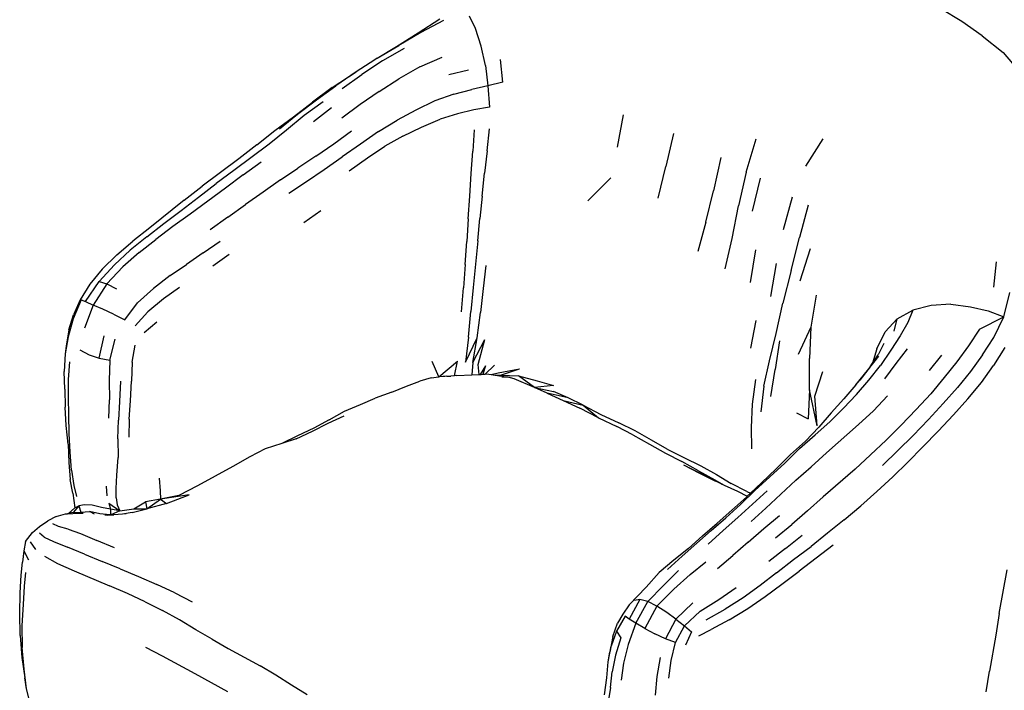
# Model space of a CAD drawing. Units: millimetres. Extents: x 3191 to 3782, y 1105 to 1478.
# Drawn here: x 3626 to 3727, y 1283 to 1352 of the extents above; entities that cross this region are included whole.
import ezdxf

# ---------------------------------------------------------------- set-up
doc = ezdxf.new("R2010")
doc.units = ezdxf.units.MM

msp = doc.modelspace()

# ---------------------------------------------------------------- linework, layer by layer
for p, q in [((3722.93, 1351.66), (3720.77, 1352.95)), ((3666.99, 1350.5), (3669.23, 1351.92)), ((3669.58, 1351.76), (3667.26, 1350.51)), ((3672.87, 1350.93), (3672.27, 1352.22)), ((3673.48, 1349.13), (3672.87, 1350.93)), ((3725.03, 1350.19), (3722.93, 1351.66)), ((3664.74, 1349.09), (3666.99, 1350.5)), ((3667.26, 1350.51), (3665, 1349.19)), ((3725.03, 1350.19), (3727.18, 1348.46)), ((3662.78, 1347.88), (3665, 1349.19)), ((3662.78, 1347.88), (3664.74, 1349.09)), ((3665.55, 1348.87), (3663.32, 1347.6)), ((3673.91, 1347.12), (3673.48, 1349.13)), ((3662.51, 1347.71), (3660.6, 1346.46)), ((3662.53, 1347.72), (3662.51, 1347.71)), ((3662.54, 1347.72), (3662.53, 1347.72)), ((3662.78, 1347.88), (3662.54, 1347.72)), ((3667.14, 1346.99), (3669.46, 1347.98)), ((3675.71, 1345.42), (3675.46, 1347.73)), ((3727.18, 1348.46), (3729.1, 1346.21)), ((3663.32, 1347.6), (3661.17, 1346.21)), ((3667.14, 1346.99), (3664.98, 1345.74)), ((3672.15, 1346.66), (3670.15, 1346.17)), ((3673.91, 1347.12), (3674.16, 1345.03)), ((3658.15, 1344.85), (3660.6, 1346.46)), ((3660.6, 1346.46), (3658.5, 1345.02)), ((3659.17, 1344.77), (3661.17, 1346.21)), ((3662.98, 1344.44), (3664.98, 1345.74)), ((3658.15, 1344.85), (3656.12, 1343.34)), ((3656.51, 1343.6), (3658.5, 1345.02)), ((3670.66, 1344.18), (3672.51, 1344.65)), ((3674.16, 1345.03), (3672.51, 1344.65)), ((3675.71, 1345.42), (3674.16, 1345.03)), ((3674.16, 1345.03), (3674.34, 1342.83)), ((3654.57, 1342.12), (3656.51, 1343.6)), ((3662.98, 1344.44), (3661.03, 1343.12)), ((3670.66, 1344.18), (3668.71, 1343.49)), ((3654.16, 1341.86), (3656.12, 1343.34)), ((3657.2, 1343.4), (3655.26, 1341.98)), ((3658.08, 1342.77), (3656.21, 1341.33)), ((3661.03, 1343.12), (3659.12, 1341.72)), ((3668.71, 1343.49), (3666.76, 1342.53)), ((3672.71, 1342.56), (3671.03, 1342.16)), ((3674.34, 1342.83), (3672.71, 1342.56)), ((3652.24, 1340.42), (3654.16, 1341.86)), ((3652.72, 1340.61), (3654.57, 1342.12)), ((3655.26, 1341.98), (3653.44, 1340.47)), ((3666.76, 1342.53), (3664.83, 1341.5)), ((3667.34, 1340.77), (3669.24, 1341.59)), ((3671.03, 1342.16), (3669.24, 1341.59)), ((3687.51, 1338.73), (3688.11, 1342.06)), ((3662.91, 1340.34), (3664.83, 1341.5)), ((3665.41, 1339.86), (3667.34, 1340.77)), ((3674.1, 1338.36), (3674.33, 1340.61)), ((3650.37, 1338.96), (3652.24, 1340.42)), ((3653.44, 1340.47), (3651.66, 1339.03)), ((3658.3, 1339.07), (3660.14, 1340.4)), ((3662.91, 1340.34), (3661.04, 1339.04)), ((3665.41, 1339.86), (3663.57, 1338.84)), ((3672.74, 1340.51), (3672.6, 1338.32)), ((3693.26, 1340.12), (3692.48, 1336.72)), ((3700.75, 1336.14), (3701.76, 1339.58)), ((3708.64, 1339.58), (3706.86, 1336.76)), ((3651.66, 1339.03), (3648.03, 1336.32)), ((3650.37, 1338.96), (3648.53, 1337.51)), ((3656.46, 1337.79), (3658.3, 1339.07)), ((3661.04, 1339.04), (3659.17, 1337.71)), ((3661.77, 1337.61), (3663.57, 1338.84)), ((3648.53, 1337.51), (3646.64, 1336.11)), ((3656.46, 1337.79), (3654.61, 1336.55)), ((3657.31, 1336.42), (3659.17, 1337.71)), ((3659.9, 1336.28), (3661.77, 1337.61)), ((3672.45, 1336), (3672.6, 1338.32)), ((3674.1, 1338.36), (3673.82, 1336.03)), ((3698.12, 1337.67), (3697.36, 1334.24)), ((3648.99, 1335.86), (3650.81, 1337.21)), ((3652.81, 1335.36), (3654.61, 1336.55)), ((3691.68, 1333.49), (3692.48, 1336.72)), ((3646.64, 1336.11), (3644.76, 1334.71)), ((3648.03, 1336.32), (3646.19, 1334.97)), ((3648.99, 1335.86), (3647.17, 1334.51)), ((3655.48, 1335.19), (3657.31, 1336.42)), ((3672.3, 1333.67), (3672.45, 1336)), ((3673.56, 1333.69), (3673.82, 1336.03)), ((3686.82, 1335.55), (3684.46, 1333.21)), ((3700.75, 1336.14), (3699.94, 1332.68)), ((3701.38, 1332.12), (3702.22, 1335.52)), ((3642.91, 1333.26), (3644.76, 1334.71)), ((3644.38, 1333.58), (3646.19, 1334.97)), ((3647.17, 1334.51), (3645.35, 1333.18)), ((3652.81, 1335.36), (3651.02, 1334.1)), ((3653.69, 1334), (3655.48, 1335.19)), ((3642.59, 1332.19), (3644.38, 1333.58)), ((3651.02, 1334.1), (3649.2, 1332.81)), ((3672.14, 1331.36), (3672.3, 1333.67)), ((3673.56, 1333.69), (3673.32, 1331.38)), ((3696.57, 1330.99), (3697.36, 1334.24)), ((3704.59, 1330.24), (3705.52, 1333.61)), ((3642.91, 1333.26), (3639.38, 1330.42)), ((3645.35, 1333.18), (3643.53, 1331.84)), ((3647.39, 1331.52), (3649.2, 1332.81)), ((3699.3, 1329.33), (3699.94, 1332.68)), ((3707.11, 1332.75), (3706.22, 1329.43)), ((3640.81, 1330.86), (3642.59, 1332.19)), ((3643.53, 1331.84), (3641.74, 1330.54)), ((3647.39, 1331.52), (3645.59, 1330.21)), ((3655.21, 1330.96), (3656.96, 1332.21)), ((3639.38, 1330.42), (3637.63, 1329.04)), ((3639.07, 1329.49), (3640.81, 1330.86)), ((3641.74, 1330.54), (3639.98, 1329.22)), ((3672.14, 1331.36), (3671.98, 1329.01)), ((3673.11, 1329.07), (3673.32, 1331.38)), ((3696.57, 1330.99), (3695.75, 1327.97)), ((3639.07, 1329.49), (3637.36, 1328.11)), ((3705.36, 1326.02), (3706.22, 1329.43)), ((3635.96, 1327.63), (3637.63, 1329.04)), ((3638.26, 1327.87), (3639.98, 1329.22)), ((3644.87, 1327.84), (3646.6, 1329.05)), ((3671.81, 1326.64), (3671.98, 1329.01)), ((3673.11, 1329.07), (3672.66, 1324.29)), ((3698.56, 1326.21), (3699.3, 1329.33)), ((3634.46, 1326.15), (3635.96, 1327.63)), ((3635.73, 1326.62), (3637.36, 1328.11)), ((3638.26, 1327.87), (3636.59, 1326.4)), ((3644.87, 1327.84), (3643.14, 1326.65)), ((3647.52, 1327.69), (3645.87, 1326.48)), ((3701.17, 1324.81), (3701.73, 1328.15)), ((3707.34, 1328.26), (3706.25, 1324.92)), ((3635.73, 1326.62), (3634.15, 1324.9)), ((3636.59, 1326.4), (3634.95, 1324.67)), ((3641.46, 1325.51), (3643.14, 1326.65)), ((3671.81, 1326.64), (3671.64, 1324.25)), ((3673.93, 1326.53), (3673.68, 1324.16)), ((3703.29, 1323.35), (3703.86, 1326.74)), ((3726.45, 1326.92), (3726.18, 1324.3)), ((3634.46, 1326.15), (3633.18, 1324.61)), ((3641.46, 1325.51), (3639.73, 1324.19)), ((3705.36, 1326.02), (3704.51, 1322.66)), ((3633.18, 1324.61), (3632.19, 1323.02)), ((3632.74, 1322.83), (3634.15, 1324.9)), ((3634.95, 1324.67), (3633.53, 1322.47)), ((3634.15, 1324.9), (3634.95, 1324.67)), ((3634.95, 1324.67), (3635.95, 1324.14)), ((3638.11, 1322.7), (3639.73, 1324.19)), ((3642.42, 1324.28), (3640.76, 1323.11)), ((3671.45, 1321.78), (3671.64, 1324.25)), ((3672.66, 1324.29), (3672.42, 1321.81)), ((3673.68, 1324.16), (3673.39, 1321.69)), ((3707.94, 1323.49), (3707.38, 1320.19)), ((3727.24, 1321.26), (3727.87, 1323.76)), ((3632.32, 1323.01), (3631.48, 1321.05)), ((3632.19, 1323.02), (3631.52, 1321.48)), ((3632.32, 1323.01), (3632.74, 1322.83)), ((3633.53, 1322.47), (3632.65, 1320.11)), ((3632.74, 1322.83), (3633.53, 1322.47)), ((3634.52, 1322.04), (3633.53, 1322.47)), ((3636.79, 1320.96), (3638.11, 1322.7)), ((3640.76, 1323.11), (3639.17, 1321.76)), ((3703.82, 1319.54), (3704.51, 1322.66)), ((3719.76, 1322.41), (3717.89, 1321.94)), ((3721.8, 1322.55), (3719.76, 1322.41)), ((3721.8, 1322.55), (3723.82, 1322.3)), ((3723.82, 1322.3), (3725.65, 1321.89)), ((3631.05, 1319.93), (3631.52, 1321.48)), ((3635.64, 1321.52), (3634.52, 1322.04)), ((3635.64, 1321.52), (3636.79, 1320.96)), ((3639.17, 1321.76), (3637.85, 1320.33)), ((3672.18, 1319.17), (3672.42, 1321.81)), ((3673.04, 1319.11), (3673.39, 1321.69)), ((3716.28, 1321.05), (3717.89, 1321.94)), ((3717.89, 1321.94), (3717.38, 1320.66)), ((3725.65, 1321.89), (3727.24, 1321.26)), ((3631.48, 1321.05), (3630.97, 1319.21)), ((3640.08, 1320.72), (3638.8, 1319.62)), ((3701.72, 1320.89), (3701.2, 1318.02)), ((3715.05, 1319.71), (3716.28, 1321.05)), ((3715.97, 1319.78), (3716.28, 1321.05)), ((3717.38, 1320.66), (3716.59, 1319.32)), ((3724.76, 1319.99), (3727.24, 1321.26)), ((3726.21, 1319.14), (3727.24, 1321.26)), ((3631.05, 1319.93), (3630.75, 1318.27)), ((3634.16, 1317.02), (3634.67, 1319.3)), ((3703.14, 1316.73), (3703.82, 1319.54)), ((3707.38, 1320.19), (3706.09, 1317.37)), ((3707.38, 1320.19), (3707.27, 1316.96)), ((3714.17, 1317.95), (3715.05, 1319.71)), ((3716.59, 1319.32), (3715.64, 1317.82)), ((3724.76, 1319.99), (3723.61, 1318.27)), ((3630.97, 1319.21), (3630.65, 1317.45)), ((3630.75, 1318.27), (3630.65, 1317.45)), ((3635.27, 1316.79), (3635.79, 1318.95)), ((3637.56, 1316.59), (3637.86, 1318.35)), ((3672.18, 1319.17), (3671.87, 1316.61)), ((3671.87, 1316.61), (3673.04, 1319.11)), ((3672.6, 1316.57), (3673.04, 1319.11)), ((3672.6, 1316.57), (3673.84, 1318.93)), ((3673.17, 1316.34), (3673.84, 1318.93)), ((3704.18, 1318.8), (3703.72, 1315.83)), ((3714.92, 1318.51), (3714.33, 1317.35)), ((3723.61, 1318.27), (3722.41, 1316.62)), ((3725.05, 1317.34), (3726.21, 1319.14)), ((3630.65, 1317.45), (3630.57, 1315.63)), ((3632.16, 1317.88), (3633.12, 1317.36)), ((3633.12, 1317.36), (3634.16, 1317.02)), ((3714.17, 1317.95), (3713.73, 1316.48)), ((3713.73, 1316.48), (3714.33, 1317.35)), ((3715.64, 1317.82), (3714.55, 1316.25)), ((3717.29, 1317.98), (3716.15, 1316.46)), ((3720.83, 1317.31), (3719.57, 1315.73)), ((3725.05, 1317.34), (3723.82, 1315.65)), ((3727.37, 1318.11), (3726.2, 1316.24)), ((3631.01, 1314.81), (3631.15, 1316.62)), ((3634.16, 1317.02), (3635.27, 1316.79)), ((3635.27, 1316.79), (3635.19, 1314.71)), ((3637.56, 1316.59), (3637.49, 1314.64)), ((3669.12, 1315.07), (3668.43, 1316.68)), ((3669.12, 1315.07), (3671.04, 1316.7)), ((3670.71, 1315.19), (3671.04, 1316.7)), ((3672.6, 1316.57), (3672.5, 1315.29)), ((3673.26, 1315.33), (3673.17, 1316.34)), ((3673.92, 1316.23), (3673.36, 1315.34)), ((3673.92, 1316.23), (3673.63, 1315.36)), ((3673.87, 1315.37), (3674.85, 1316.29)), ((3702.57, 1314.11), (3703.14, 1316.73)), ((3707.27, 1313.74), (3707.27, 1316.96)), ((3713.24, 1315.74), (3714.38, 1317.2)), ((3713.36, 1314.73), (3714.55, 1316.25)), ((3713.49, 1316.13), (3713.73, 1316.48)), ((3716.15, 1316.46), (3714.97, 1314.89)), ((3722.41, 1316.62), (3721.11, 1315)), ((3724.97, 1314.51), (3726.2, 1316.24)), ((3630.61, 1313.81), (3630.57, 1315.63)), ((3670.97, 1315.21), (3670.71, 1315.19)), ((3670.97, 1315.21), (3672.5, 1315.29)), ((3672.5, 1315.29), (3673.26, 1315.33)), ((3673.26, 1315.33), (3673.36, 1315.34)), ((3673.36, 1315.34), (3673.45, 1315.34)), ((3673.45, 1315.34), (3673.63, 1315.36)), ((3673.63, 1315.36), (3673.87, 1315.37)), ((3673.87, 1315.37), (3674, 1315.38)), ((3674, 1315.38), (3674.5, 1315.31)), ((3674.5, 1315.31), (3675.23, 1315.49)), ((3674.5, 1315.31), (3674.71, 1315.28)), ((3674.71, 1315.28), (3675.45, 1315.26)), ((3674.71, 1315.28), (3676.23, 1315.06)), ((3675.23, 1315.49), (3677.42, 1315.9)), ((3675.45, 1315.26), (3677.42, 1315.9)), ((3675.45, 1315.26), (3677.3, 1315.2)), ((3703.27, 1313.06), (3703.72, 1315.83)), ((3707.82, 1313.11), (3708.63, 1315.63)), ((3712.03, 1314.27), (3713.24, 1315.74)), ((3713.49, 1316.13), (3712.42, 1314.75)), ((3723.82, 1315.65), (3722.47, 1313.98)), ((3630.99, 1312.99), (3631.01, 1314.81)), ((3635.19, 1314.71), (3635.23, 1312.73)), ((3636.34, 1314.64), (3636.25, 1312.55)), ((3637.38, 1312.61), (3637.49, 1314.64)), ((3665.78, 1314.12), (3667.17, 1314.63)), ((3668.32, 1314.97), (3667.17, 1314.63)), ((3668.32, 1314.97), (3669.12, 1315.07)), ((3670.36, 1315.16), (3669.12, 1315.07)), ((3669.94, 1315.14), (3669.12, 1315.07)), ((3669.94, 1315.14), (3670.36, 1315.16)), ((3670.71, 1315.19), (3670.36, 1315.16)), ((3676.23, 1315.06), (3675.6, 1315.06)), ((3676.85, 1314.88), (3676.23, 1315.06)), ((3678.97, 1313.98), (3676.85, 1314.88)), ((3678.97, 1313.98), (3677.3, 1315.2)), ((3677.3, 1315.2), (3679.24, 1314.66)), ((3680.92, 1314.21), (3678.97, 1313.98)), ((3679.24, 1314.66), (3680.92, 1314.21)), ((3701.7, 1314.81), (3701.35, 1312.27)), ((3712.03, 1314.27), (3710.78, 1312.81)), ((3712.03, 1314.27), (3712.42, 1314.75)), ((3712.1, 1313.28), (3713.36, 1314.73)), ((3721.11, 1315), (3719.73, 1313.35)), ((3723.55, 1312.82), (3724.97, 1314.51)), ((3630.61, 1313.81), (3630.65, 1311.97)), ((3664.28, 1313.52), (3662.56, 1312.88)), ((3664.28, 1313.52), (3665.78, 1314.12)), ((3678.97, 1313.98), (3680.9, 1313.56)), ((3680.27, 1313.4), (3678.97, 1313.98)), ((3682.42, 1312.94), (3680.27, 1313.4)), ((3680.27, 1313.4), (3681.91, 1312.66)), ((3682.42, 1312.94), (3680.9, 1313.56)), ((3702.57, 1314.11), (3702.24, 1311.49)), ((3707.27, 1313.74), (3707.13, 1310.75)), ((3708.03, 1310.05), (3707.27, 1313.74)), ((3712.1, 1313.28), (3710.74, 1311.86)), ((3719.73, 1313.35), (3718.24, 1311.73)), ((3721.02, 1312.33), (3722.47, 1313.98)), ((3631.02, 1311.14), (3630.99, 1312.99)), ((3635.14, 1310.82), (3635.23, 1312.73)), ((3636.25, 1312.55), (3636.13, 1310.62)), ((3637.24, 1310.74), (3637.38, 1312.61)), ((3659.4, 1311.54), (3661.06, 1312.25)), ((3661.06, 1312.25), (3662.56, 1312.88)), ((3681.91, 1312.66), (3683.98, 1312.16)), ((3681.91, 1312.66), (3683.63, 1311.87)), ((3683.98, 1312.16), (3682.42, 1312.94)), ((3701.35, 1312.27), (3701.26, 1309.88)), ((3708.03, 1310.05), (3707.82, 1313.11)), ((3710.78, 1312.81), (3709.47, 1311.38)), ((3713.84, 1311.58), (3715.27, 1313.14)), ((3719.51, 1310.68), (3721.02, 1312.33)), ((3722.06, 1311.18), (3723.55, 1312.82)), ((3630.75, 1310.08), (3630.65, 1311.97)), ((3657.82, 1310.67), (3659.4, 1311.54)), ((3685.55, 1310.87), (3683.63, 1311.87)), ((3683.98, 1312.16), (3685.79, 1311.2)), ((3683.98, 1312.16), (3685.55, 1310.87)), ((3685.79, 1311.2), (3687.63, 1310.34)), ((3705.91, 1311.37), (3707.13, 1310.75)), ((3709.47, 1311.38), (3708.21, 1309.89)), ((3709.34, 1310.47), (3710.74, 1311.86)), ((3713.84, 1311.58), (3712.29, 1310.17)), ((3716.7, 1310.12), (3718.24, 1311.73)), ((3722.06, 1311.18), (3720.49, 1309.51)), ((3631.07, 1309.24), (3631.02, 1311.14)), ((3636.09, 1308.71), (3636.13, 1310.62)), ((3637.24, 1310.74), (3637.22, 1308.89)), ((3656.1, 1309.51), (3657.72, 1310.33)), ((3657.82, 1310.67), (3656.23, 1309.81)), ((3657.72, 1310.33), (3659.36, 1311.08)), ((3685.55, 1310.87), (3687.43, 1309.97)), ((3689.32, 1309.53), (3687.63, 1310.34)), ((3709.34, 1310.47), (3707.83, 1309.13)), ((3709.01, 1307.28), (3712.29, 1310.17)), ((3719.51, 1310.68), (3717.93, 1309.06)), ((3630.95, 1308.14), (3630.75, 1310.08)), ((3631.18, 1307.33), (3631.07, 1309.24)), ((3654.44, 1308.7), (3656.1, 1309.51)), ((3656.23, 1309.81), (3654.57, 1309.01)), ((3689.09, 1309.1), (3687.43, 1309.97)), ((3690.98, 1308.58), (3689.32, 1309.53)), ((3701.26, 1309.88), (3701.29, 1307.69)), ((3706.24, 1307.72), (3707.83, 1309.13)), ((3706.83, 1308.47), (3708.21, 1309.89)), ((3716.7, 1310.12), (3715.13, 1308.58)), ((3720.49, 1309.51), (3718.92, 1307.88)), ((3630.95, 1308.14), (3631.03, 1306.27)), ((3636.09, 1308.71), (3636.1, 1306.78)), ((3652.97, 1308.23), (3651.23, 1307.66)), ((3654.57, 1309.01), (3652.97, 1308.23)), ((3654.44, 1308.7), (3652.97, 1308.23)), ((3689.09, 1309.1), (3690.78, 1308.14)), ((3690.78, 1308.14), (3692.43, 1307.22)), ((3692.61, 1307.65), (3690.98, 1308.58)), ((3706.83, 1308.47), (3705.31, 1307.09)), ((3713.53, 1307.07), (3715.13, 1308.58)), ((3717.93, 1309.06), (3716.36, 1307.5)), ((3631.3, 1305.47), (3631.18, 1307.33)), ((3651.23, 1307.66), (3649.65, 1306.85)), ((3692.43, 1307.22), (3694.13, 1306.38)), ((3692.61, 1307.65), (3694.31, 1306.79)), ((3706.24, 1307.72), (3704.71, 1306.21)), ((3707.42, 1305.84), (3709.01, 1307.28)), ((3716.36, 1307.5), (3714.77, 1305.97)), ((3717.37, 1306.31), (3718.92, 1307.88)), ((3631.03, 1306.27), (3631.16, 1304.53)), ((3635.99, 1304.95), (3636.1, 1306.78)), ((3649.65, 1306.85), (3647.91, 1305.87)), ((3695.83, 1305.4), (3694.13, 1306.38)), ((3694.31, 1306.79), (3696.06, 1305.93)), ((3703.19, 1304.79), (3704.71, 1306.21)), ((3703.81, 1305.62), (3705.31, 1307.09)), ((3711.94, 1305.59), (3713.53, 1307.07)), ((3715.82, 1304.79), (3717.37, 1306.31)), ((3631.3, 1305.47), (3631.54, 1303.91)), ((3647.91, 1305.87), (3646.09, 1304.86)), ((3695.97, 1305.13), (3694.31, 1305.98)), ((3694.85, 1305.77), (3696.54, 1304.9)), ((3695.83, 1305.4), (3697.5, 1304.5)), ((3697.61, 1304.33), (3695.97, 1305.13)), ((3696.06, 1305.93), (3697.69, 1305.03)), ((3703.81, 1305.62), (3702.32, 1304.16)), ((3705.84, 1304.44), (3707.42, 1305.84)), ((3711.94, 1305.59), (3708.66, 1302.73)), ((3631.44, 1303.1), (3631.16, 1304.53)), ((3635.91, 1303.59), (3635.99, 1304.95)), ((3640.32, 1304.65), (3640.44, 1303.37)), ((3646.09, 1304.86), (3644.29, 1303.86)), ((3698.18, 1304.07), (3696.54, 1304.9)), ((3697.5, 1304.5), (3698.47, 1303.94)), ((3697.69, 1305.03), (3699.21, 1304.1)), ((3698.18, 1304.07), (3698.47, 1303.94)), ((3700.81, 1303.3), (3699.21, 1304.1)), ((3702.32, 1304.16), (3701.19, 1303.12)), ((3701.64, 1303.4), (3703.19, 1304.79)), ((3705.84, 1304.44), (3702.77, 1301.57)), ((3714.2, 1303.29), (3715.82, 1304.79)), ((3631.44, 1303.1), (3631.66, 1301.59)), ((3631.54, 1303.91), (3631.82, 1302.77)), ((3634.99, 1302.84), (3634.9, 1303.84)), ((3635.91, 1302.62), (3635.91, 1303.59)), ((3640.44, 1303.37), (3640.47, 1302.49)), ((3644.29, 1303.86), (3642.37, 1302.87)), ((3698.47, 1303.94), (3699.84, 1303.33)), ((3699.84, 1303.33), (3700.85, 1302.8)), ((3699.87, 1300.61), (3702.89, 1303.37)), ((3700.15, 1301.96), (3701.64, 1303.4)), ((3700.81, 1303.3), (3701.19, 1303.12)), ((3701.19, 1303.12), (3700.85, 1302.8)), ((3712.53, 1301.81), (3714.2, 1303.29)), ((3635.15, 1302.09), (3636.27, 1301.3)), ((3635.15, 1302.09), (3635.32, 1301.47)), ((3635.91, 1302.62), (3636, 1301.91)), ((3637.71, 1301.5), (3638.92, 1302.22)), ((3640.47, 1302.49), (3638.92, 1302.22)), ((3638.92, 1302.22), (3639.07, 1301.49)), ((3639.07, 1301.49), (3640.47, 1302.49)), ((3641.09, 1302.06), (3639.07, 1301.49)), ((3643.42, 1302.95), (3640.47, 1302.49)), ((3642.37, 1302.87), (3640.47, 1302.49)), ((3640.47, 1302.49), (3641.09, 1302.06)), ((3641.09, 1302.06), (3643.42, 1302.95)), ((3699.27, 1301.38), (3700.8, 1302.75)), ((3700.85, 1302.8), (3700.8, 1302.75)), ((3708.66, 1302.73), (3707.04, 1301.3)), ((3630.9, 1301), (3631.46, 1301.02)), ((3631, 1301.02), (3630.9, 1301)), ((3631.66, 1301.59), (3631, 1301.02)), ((3631.47, 1301.14), (3631, 1301.02)), ((3632.52, 1301.03), (3631.46, 1301.02)), ((3632.05, 1301.8), (3631.47, 1301.14)), ((3631.47, 1301.14), (3632.28, 1301.17)), ((3631.66, 1301.59), (3632.05, 1301.8)), ((3632.66, 1301.91), (3632.05, 1301.8)), ((3632.05, 1301.8), (3632.28, 1301.17)), ((3632.28, 1301.17), (3633.17, 1301.24)), ((3633.45, 1301.87), (3632.66, 1301.91)), ((3633.68, 1300.94), (3633.17, 1301.24)), ((3634.22, 1300.98), (3633.17, 1301.24)), ((3634.4, 1301.63), (3633.45, 1301.87)), ((3635.32, 1301.47), (3634.4, 1301.63)), ((3636.27, 1301.3), (3635.32, 1301.47)), ((3635.32, 1301.47), (3635.32, 1300.88)), ((3636.27, 1301.3), (3635.34, 1300.88)), ((3636, 1301.91), (3636.27, 1301.3)), ((3636.27, 1301.3), (3637.71, 1301.5)), ((3637.54, 1301.12), (3636.56, 1300.95)), ((3637.54, 1301.12), (3639.07, 1301.49)), ((3637.71, 1301.5), (3639.07, 1301.49)), ((3699.27, 1301.38), (3697.76, 1300.02)), ((3698.65, 1300.59), (3700.15, 1301.96)), ((3702.77, 1301.57), (3701.24, 1300.2)), ((3707.04, 1301.3), (3705.43, 1299.89)), ((3710.81, 1300.38), (3712.53, 1301.81)), ((3628.03, 1299.67), (3628.86, 1300.27)), ((3629.72, 1300.71), (3628.86, 1300.27)), ((3629.72, 1300.71), (3630.7, 1300.99)), ((3630.7, 1300.99), (3630.9, 1301)), ((3635.26, 1300.88), (3634.22, 1300.98)), ((3634.75, 1300.88), (3635.26, 1300.88)), ((3635.68, 1300.88), (3635.01, 1300.83)), ((3635.26, 1300.88), (3635.32, 1300.88)), ((3635.32, 1300.88), (3635.34, 1300.88)), ((3635.34, 1300.88), (3635.68, 1300.88)), ((3636.56, 1300.95), (3635.68, 1300.88)), ((3636.93, 1300.98), (3636.56, 1300.95)), ((3696.26, 1298.73), (3697.76, 1300.02)), ((3697.15, 1299.28), (3698.65, 1300.59)), ((3699.87, 1300.61), (3698.36, 1299.26)), ((3702.57, 1299.47), (3704.17, 1300.82)), ((3710.81, 1300.38), (3709.11, 1299)), ((3626.57, 1298.14), (3627.3, 1299.07)), ((3627.3, 1299.07), (3628.03, 1299.67)), ((3628.49, 1298.6), (3628.02, 1298.99)), ((3629.98, 1299.69), (3629.38, 1299.95)), ((3630.96, 1299.42), (3629.98, 1299.69)), ((3630.96, 1299.42), (3632.25, 1298.97)), ((3695.65, 1297.97), (3697.15, 1299.28)), ((3698.36, 1299.26), (3696.84, 1297.88)), ((3700.94, 1298.07), (3702.57, 1299.47)), ((3703.75, 1298.51), (3705.43, 1299.89)), ((3709.11, 1299), (3707.43, 1297.63)), ((3626.57, 1298.14), (3626.42, 1297.18)), ((3627.07, 1298.11), (3627.6, 1297.32)), ((3628.49, 1298.6), (3629.47, 1298.15)), ((3629.47, 1298.15), (3630.89, 1297.56)), ((3632.25, 1298.97), (3633.9, 1298.25)), ((3635.72, 1297.5), (3633.9, 1298.25)), ((3696.26, 1298.73), (3694.81, 1297.43)), ((3700.94, 1298.07), (3699.36, 1296.69)), ((3704.78, 1297.43), (3706.5, 1298.8)), ((3626.42, 1297.18), (3626.28, 1296.02)), ((3626.42, 1297.18), (3626.88, 1296.24)), ((3632.63, 1296.84), (3630.89, 1297.56)), ((3694.81, 1297.43), (3693.29, 1296.21)), ((3695.65, 1297.97), (3694.16, 1296.62)), ((3704.78, 1297.43), (3703.07, 1296.07)), ((3705.61, 1296.27), (3707.43, 1297.63)), ((3709.7, 1297.77), (3707.95, 1296.44)), ((3626.14, 1294.66), (3626.28, 1296.02)), ((3628.52, 1296.63), (3629.88, 1295.86)), ((3632.63, 1296.84), (3634.45, 1296.07)), ((3636.3, 1295.32), (3634.45, 1296.07)), ((3693.29, 1296.21), (3691.77, 1294.94)), ((3692.65, 1295.24), (3694.16, 1296.62)), ((3694.99, 1294.73), (3696.57, 1296.06)), ((3697.78, 1295.35), (3699.36, 1296.69)), ((3703.85, 1294.92), (3705.61, 1296.27)), ((3707.95, 1296.44), (3706.18, 1295.09)), ((3626.58, 1294.96), (3626.44, 1293.55)), ((3629.88, 1295.86), (3631.58, 1295.11)), ((3631.58, 1295.11), (3635.22, 1293.57)), ((3636.3, 1295.32), (3638.21, 1294.54)), ((3690.46, 1293.43), (3691.77, 1294.94)), ((3693.78, 1295.15), (3692.24, 1293.61)), ((3704.42, 1293.76), (3706.18, 1295.09)), ((3726.76, 1290.72), (3727.59, 1295.22)), ((3626.03, 1292.87), (3626.14, 1294.66)), ((3638.21, 1294.54), (3640.09, 1293.72)), ((3693.3, 1293.24), (3694.99, 1294.73)), ((3703.85, 1294.92), (3702.18, 1293.61)), ((3626.44, 1293.55), (3626.33, 1291.66)), ((3637.08, 1292.77), (3635.22, 1293.57)), ((3641.93, 1292.86), (3640.09, 1293.72)), ((3688.7, 1291.62), (3690.46, 1293.43)), ((3690.62, 1291.96), (3692.24, 1293.61)), ((3693.3, 1293.24), (3691.54, 1291.48)), ((3697.91, 1292.18), (3699.72, 1293.42)), ((3702.18, 1293.61), (3700.42, 1292.33)), ((3702.7, 1292.48), (3704.42, 1293.76)), ((3625.98, 1290.73), (3626.03, 1292.87)), ((3638.9, 1291.92), (3637.08, 1292.77)), ((3638.9, 1291.92), (3640.66, 1291.03)), ((3641.93, 1292.86), (3643.74, 1291.92)), ((3689.81, 1292.18), (3688.71, 1290.16)), ((3689.81, 1292.18), (3689.24, 1292.05)), ((3689.37, 1289.75), (3690.62, 1291.96)), ((3690.62, 1291.96), (3689.81, 1292.18)), ((3691.54, 1291.48), (3690.62, 1291.96)), ((3696.01, 1290.97), (3697.91, 1292.18)), ((3700.42, 1292.33), (3698.56, 1291.16)), ((3700.9, 1291.23), (3702.7, 1292.48)), ((3626.33, 1291.66), (3626.21, 1289.48)), ((3642.41, 1290.06), (3640.66, 1291.03)), ((3688.7, 1291.62), (3688.05, 1290.65)), ((3691.54, 1291.48), (3690.32, 1289.19)), ((3692.56, 1290.82), (3691.54, 1291.48)), ((3695.25, 1291.84), (3693.5, 1290.14)), ((3696.01, 1290.97), (3694.38, 1289.45)), ((3696.63, 1290.07), (3698.56, 1291.16)), ((3698.99, 1290.08), (3700.9, 1291.23)), ((3626.03, 1288.46), (3625.98, 1290.73)), ((3644.12, 1289.06), (3642.41, 1290.06)), ((3688.28, 1290.47), (3687.41, 1288.91)), ((3688.05, 1290.65), (3687.51, 1289.73)), ((3688.71, 1290.16), (3688.28, 1290.47)), ((3689.37, 1289.75), (3688.71, 1290.16)), ((3693.5, 1290.14), (3692.43, 1288.13)), ((3693.5, 1290.14), (3692.56, 1290.82)), ((3693.5, 1290.14), (3694.38, 1289.45)), ((3698.99, 1290.08), (3697.12, 1289.08)), ((3726.76, 1290.72), (3726.44, 1288.51)), ((3626.21, 1289.48), (3626.23, 1287.22)), ((3645.77, 1288.09), (3644.12, 1289.06)), ((3687.41, 1288.91), (3686.86, 1287.38)), ((3687, 1288.36), (3687.51, 1289.73)), ((3687.41, 1288.91), (3687.84, 1288.21)), ((3689.37, 1289.75), (3688.61, 1287.55)), ((3690.32, 1289.19), (3689.37, 1289.75)), ((3690.32, 1289.19), (3691.35, 1288.64)), ((3693.45, 1287.74), (3694.38, 1289.45)), ((3694.38, 1289.45), (3695.11, 1288.85)), ((3695.85, 1288.43), (3697.12, 1289.08)), ((3626.03, 1288.46), (3626.19, 1286.21)), ((3645.77, 1288.09), (3647.43, 1287.14)), ((3687, 1288.36), (3686.72, 1286.75)), ((3687.84, 1288.21), (3687.29, 1286.43)), ((3692.43, 1288.13), (3691.35, 1288.64)), ((3693.45, 1287.74), (3692.43, 1288.13)), ((3695.11, 1288.85), (3694.48, 1287.48)), ((3726.44, 1288.51), (3725.79, 1284.79)), ((3626.43, 1284.99), (3626.23, 1287.22)), ((3640.67, 1286.34), (3638.96, 1287.24)), ((3647.43, 1287.14), (3649.08, 1286.23)), ((3686.53, 1285.75), (3686.86, 1287.38)), ((3688.61, 1287.55), (3688.12, 1285.63)), ((3693.03, 1285.9), (3693.45, 1287.74)), ((3626.19, 1286.21), (3626.49, 1284.11)), ((3644.05, 1284.51), (3640.67, 1286.34)), ((3649.08, 1286.23), (3650.72, 1285.33)), ((3686.53, 1285.75), (3686.72, 1286.75)), ((3687.29, 1286.43), (3686.96, 1284.73)), ((3691.88, 1286.2), (3691.55, 1284.23)), ((3692.78, 1284.08), (3693.03, 1285.9)), ((3626.69, 1282.97), (3626.43, 1284.99)), ((3652.35, 1284.37), (3650.72, 1285.33)), ((3686.41, 1284.1), (3686.53, 1285.75)), ((3688.12, 1285.63), (3687.88, 1283.86)), ((3626.69, 1282.97), (3626.49, 1284.11)), ((3645.72, 1283.59), (3644.05, 1284.51)), ((3653.96, 1283.37), (3652.35, 1284.37)), ((3686.15, 1282.35), (3686.41, 1284.1)), ((3686.79, 1283.11), (3686.96, 1284.73)), ((3691.55, 1284.23), (3691.37, 1282.31)), ((3725.44, 1282.65), (3725.79, 1284.79)), ((3627.06, 1281.5), (3626.69, 1282.97)), ((3647.38, 1282.68), (3645.72, 1283.59)), ((3655.57, 1282.35), (3653.96, 1283.37)), ((3686.79, 1283.11), (3686.51, 1281.42))]:
    msp.add_line(p, q)

doc.saveas('drawing.dxf')
